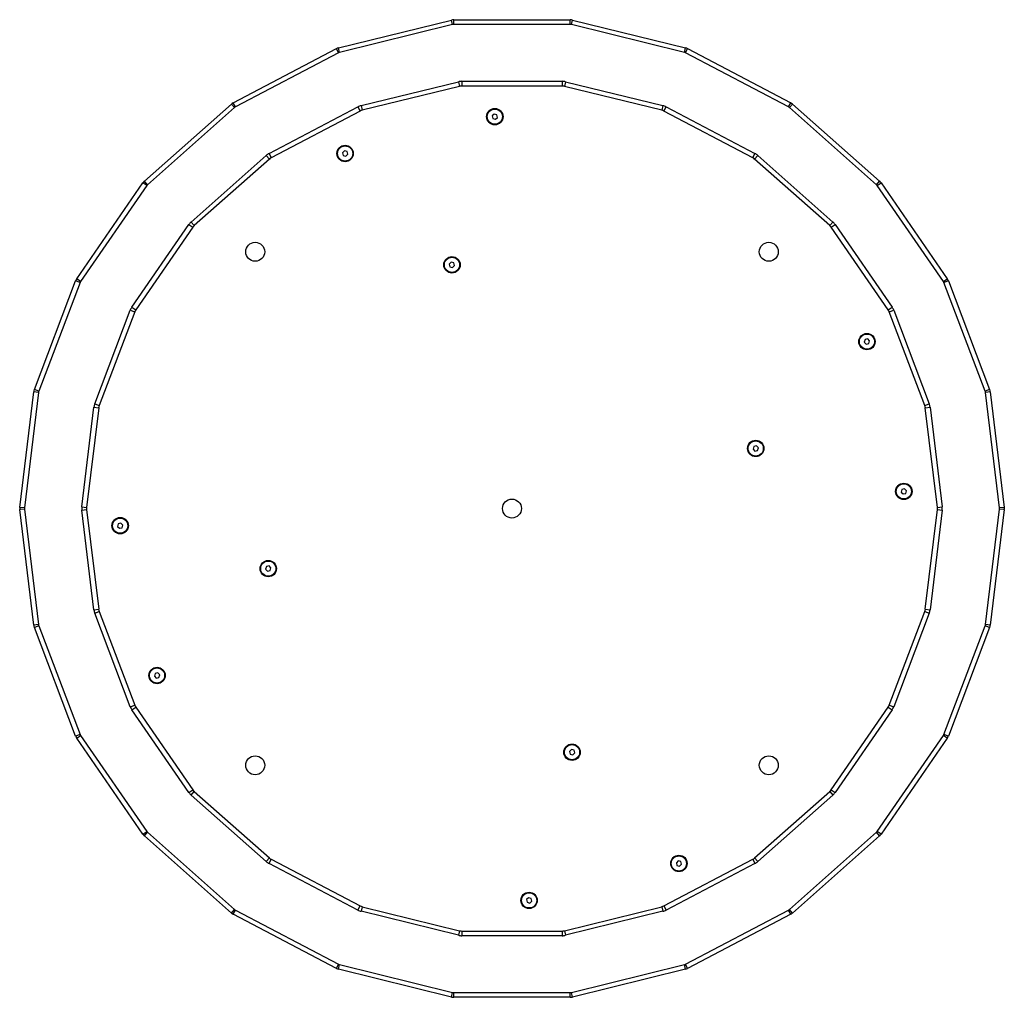
# Model space of a CAD drawing. Units: millimetres. Extents: x 281 to 1320, y 19 to 1050.
import ezdxf

# ---------------------------------------------------------------- set-up
doc = ezdxf.new("R2010")
doc.units = ezdxf.units.MM

msp = doc.modelspace()

# ---------------------------------------------------------------- linework, layer by layer
at = {"color": 7, "linetype": 'Continuous', "lineweight": 25, "ltscale": 10}
for p, q in [((617.7, 1020.6), (737, 1050)), ((738.2, 1045.2), (737, 1050)), ((739.4, 1045.3), (739.4, 1050.3)), ((739.4, 1050.3), (862.3, 1050.3)), ((862.3, 1045.3), (862.3, 1050.3)), ((863.5, 1045.2), (864.7, 1050)), ((864.7, 1050), (984, 1020.6)), ((738.2, 1045.2), (618.9, 1015.8)), ((862.3, 1045.3), (739.4, 1045.3)), ((982.8, 1015.8), (863.5, 1045.2)), ((506.7, 962.7), (615.5, 1019.8)), ((617.8, 1015.4), (615.5, 1019.8)), ((618.9, 1015.8), (617.7, 1020.6)), ((982.8, 1015.8), (984, 1020.6)), ((983.9, 1015.4), (986.2, 1019.8)), ((986.2, 1019.8), (1095, 962.7)), ((617.8, 1015.4), (509, 958.3)), ((1092.7, 958.3), (983.9, 1015.4)), ((641.5, 959.6), (744.3, 984.9)), ((745.5, 980), (642.7, 954.7)), ((744.3, 984.9), (745.5, 980)), ((747.9, 985.3), (853.8, 985.3)), ((747.9, 985.3), (747.9, 980.3)), ((853.8, 980.3), (747.9, 980.3)), ((853.8, 985.3), (853.8, 980.3)), ((857.4, 984.9), (856.2, 980)), ((959, 954.7), (856.2, 980)), ((857.4, 984.9), (960.1, 959.6)), ((412.8, 879.9), (504.7, 961.3)), ((508, 957.6), (416.1, 876.1)), ((508, 957.6), (504.7, 961.3)), ((509, 958.3), (506.7, 962.7)), ((544.4, 909.1), (638.2, 958.3)), ((638.2, 958.3), (640.5, 953.9)), ((641.5, 959.6), (642.7, 954.7)), ((960.1, 959.6), (959, 954.7)), ((961.2, 953.9), (963.5, 958.3)), ((963.5, 958.3), (1057.3, 909.1)), ((1092.7, 958.3), (1095, 962.7)), ((1093.7, 957.6), (1097, 961.3)), ((1185.6, 876.1), (1093.7, 957.6)), ((1097, 961.3), (1188.9, 879.9)), ((640.5, 953.9), (546.8, 904.7)), ((782.1, 950.8), (780, 948.8)), ((780, 948.8), (780.7, 946)), ((780.7, 946), (783.4, 945.2)), ((784.8, 950), (782.1, 950.8)), ((783.4, 945.2), (785.5, 947.2)), ((785.5, 947.2), (784.8, 950)), ((1054.9, 904.7), (961.2, 953.9)), ((462.2, 836.8), (541.5, 907)), ((541.5, 907), (544.8, 903.3)), ((544.4, 909.1), (546.8, 904.7)), ((624, 911.9), (621.9, 909.9)), ((621.9, 909.9), (622.6, 907.1)), ((622.6, 907.1), (625.4, 906.3)), ((626.7, 911.1), (624, 911.9)), ((625.4, 906.3), (627.4, 908.3)), ((627.4, 908.3), (626.7, 911.1)), ((1054.9, 904.7), (1057.3, 909.1)), ((1056.9, 903.3), (1060.2, 907)), ((1060.2, 907), (1139.5, 836.8)), ((544.8, 903.3), (465.5, 833.1)), ((1136.2, 833.1), (1056.9, 903.3)), ((341.4, 776.9), (411.2, 878.1)), ((415.3, 875.2), (345.5, 774.1)), ((415.3, 875.2), (411.2, 878.1)), ((416.1, 876.1), (412.8, 879.9)), ((1185.6, 876.1), (1188.9, 879.9)), ((1186.4, 875.2), (1190.5, 878.1)), ((1256.2, 774.1), (1186.4, 875.2)), ((1190.5, 878.1), (1260.3, 776.9)), ((399.7, 747), (459.8, 834.1)), ((459.8, 834.1), (463.9, 831.3)), ((462.2, 836.8), (465.5, 833.1)), ((1136.2, 833.1), (1139.5, 836.8)), ((1137.8, 831.3), (1141.9, 834.1)), ((1141.9, 834.1), (1202, 747)), ((463.9, 831.3), (403.8, 744.2)), ((1197.9, 744.2), (1137.8, 831.3)), ((736.8, 794.4), (734.7, 792.4)), ((734.7, 792.4), (735.4, 789.6)), ((739.5, 793.6), (736.8, 794.4)), ((738.1, 788.8), (740.2, 790.8)), ((740.2, 790.8), (739.5, 793.6)), ((735.4, 789.6), (738.1, 788.8)), ((296.7, 659.9), (340.2, 774.8)), ((344.9, 773), (301.4, 658.2)), ((344.9, 773), (340.2, 774.8)), ((345.5, 774.1), (341.4, 776.9)), ((1256.2, 774.1), (1260.3, 776.9)), ((1261.4, 774.8), (1256.8, 773)), ((1300.3, 658.2), (1256.8, 773)), ((1261.4, 774.8), (1305, 659.9)), ((360.5, 644.8), (398, 743.8)), ((402.7, 742), (365.1, 643.1)), ((398, 743.8), (402.7, 742)), ((399.7, 747), (403.8, 744.2)), ((1197.9, 744.2), (1202, 747)), ((1199, 742), (1203.7, 743.8)), ((1236.5, 643.1), (1199, 742)), ((1203.7, 743.8), (1241.2, 644.8)), ((1173.5, 712.7), (1172.7, 709.9)), ((1172.7, 709.9), (1174.7, 707.8)), ((1176.3, 713.4), (1173.5, 712.7)), ((1174.7, 707.8), (1177.5, 708.5)), ((1178.3, 711.3), (1176.3, 713.4)), ((1177.5, 708.5), (1178.3, 711.3)), ((281.3, 535.6), (296.1, 657.6)), ((301.1, 657), (286.3, 535)), ((301.1, 657), (296.1, 657.6)), ((301.4, 658.2), (296.7, 659.9)), ((1305, 659.9), (1300.3, 658.2)), ((1305.6, 657.6), (1300.6, 657)), ((1315.4, 535), (1300.6, 657)), ((1305.6, 657.6), (1320.4, 535.6)), ((360.5, 644.8), (365.1, 643.1)), ((1236.5, 643.1), (1241.2, 644.8)), ((346.8, 536.2), (359.6, 641.3)), ((364.6, 640.7), (351.8, 535.6)), ((359.6, 641.3), (364.6, 640.7)), ((1237.1, 640.7), (1242.1, 641.3)), ((1249.9, 535.6), (1237.1, 640.7)), ((1242.1, 641.3), (1254.8, 536.2)), ((1056.1, 599.9), (1055.3, 597.1)), ((1055.3, 597.1), (1057.3, 595.1)), ((1058.9, 600.6), (1056.1, 599.9)), ((1057.3, 595.1), (1060.1, 595.7)), ((1060.9, 598.5), (1058.9, 600.6)), ((1060.1, 595.7), (1060.9, 598.5)), ((1212.4, 554.6), (1211.6, 551.8)), ((1211.6, 551.8), (1213.6, 549.8)), ((1215.2, 555.3), (1212.4, 554.6)), ((1217.2, 553.2), (1215.2, 555.3)), ((1216.4, 550.4), (1217.2, 553.2)), ((1213.6, 549.8), (1216.4, 550.4)), ((286.3, 535), (281.3, 535.6)), ((286.3, 533.8), (281.3, 533.2)), ((296.1, 411.3), (281.3, 533.2)), ((286.3, 533.8), (301.1, 411.9)), ((346.8, 536.2), (351.8, 535.6)), ((346.8, 532.6), (351.8, 533.2)), ((359.6, 427.5), (346.8, 532.6)), ((351.8, 533.2), (364.6, 428.1)), ((1237.1, 428.1), (1249.9, 533.2)), ((1254.8, 532.6), (1242.1, 427.5)), ((1249.9, 535.6), (1254.8, 536.2)), ((1249.9, 533.2), (1254.8, 532.6)), ((1300.6, 411.9), (1315.4, 533.8)), ((1320.4, 533.2), (1305.6, 411.3)), ((1320.4, 535.6), (1315.4, 535)), ((1320.4, 533.2), (1315.4, 533.8)), ((385.3, 518.4), (384.4, 515.6)), ((384.4, 515.6), (386.4, 513.6)), ((388.1, 519.1), (385.3, 518.4)), ((386.4, 513.6), (389.3, 514.2)), ((390.1, 517), (388.1, 519.1)), ((389.3, 514.2), (390.1, 517)), ((541.6, 473.1), (540.8, 470.3)), ((540.8, 470.3), (542.8, 468.3)), ((544.4, 473.8), (541.6, 473.1)), ((542.8, 468.3), (545.6, 469)), ((546.4, 471.7), (544.4, 473.8)), ((545.6, 469), (546.4, 471.7)), ((359.6, 427.5), (364.6, 428.1)), ((1237.1, 428.1), (1242.1, 427.5)), ((360.5, 424), (365.1, 425.8)), ((398, 325), (360.5, 424)), ((365.1, 425.8), (402.7, 326.8)), ((1199, 326.8), (1236.5, 425.8)), ((1241.2, 424), (1203.7, 325)), ((1236.5, 425.8), (1241.2, 424)), ((301.1, 411.9), (296.1, 411.3)), ((301.4, 410.7), (296.7, 408.9)), ((340.2, 294), (296.7, 408.9)), ((301.4, 410.7), (344.9, 295.8)), ((1256.8, 295.8), (1300.3, 410.7)), ((1305, 408.9), (1261.4, 294)), ((1305, 408.9), (1300.3, 410.7)), ((1305.6, 411.3), (1300.6, 411.9)), ((424.2, 360.3), (423.4, 357.6)), ((423.4, 357.6), (425.4, 355.5)), ((427, 361), (424.2, 360.3)), ((425.4, 355.5), (428.2, 356.2)), ((429, 358.9), (427, 361)), ((428.2, 356.2), (429, 358.9)), ((398, 325), (402.7, 326.8)), ((399.7, 321.8), (403.8, 324.7)), ((403.8, 324.7), (463.9, 237.6)), ((1137.8, 237.6), (1197.9, 324.7)), ((1197.9, 324.7), (1202, 321.8)), ((1199, 326.8), (1203.7, 325)), ((459.8, 234.7), (399.7, 321.8)), ((1202, 321.8), (1141.9, 234.7)), ((344.9, 295.8), (340.2, 294)), ((341.4, 291.9), (345.5, 294.8)), ((411.2, 190.8), (341.4, 291.9)), ((345.5, 294.8), (415.3, 193.6)), ((1186.4, 193.6), (1256.2, 294.8)), ((1260.3, 291.9), (1190.5, 190.8)), ((1260.3, 291.9), (1256.2, 294.8)), ((1261.4, 294), (1256.8, 295.8)), ((863.6, 280), (861.5, 278)), ((861.5, 278), (862.2, 275.2)), ((862.2, 275.2), (864.9, 274.4)), ((866.3, 279.2), (863.6, 280)), ((864.9, 274.4), (867, 276.4)), ((867, 276.4), (866.3, 279.2)), ((459.8, 234.7), (463.9, 237.6)), ((462.2, 232), (465.5, 235.8)), ((541.5, 161.8), (462.2, 232)), ((465.5, 235.8), (544.8, 165.6)), ((1056.9, 165.6), (1136.2, 235.8)), ((1139.5, 232), (1060.2, 161.8)), ((1136.2, 235.8), (1139.5, 232)), ((1137.8, 237.6), (1141.9, 234.7)), ((411.2, 190.8), (415.3, 193.6)), ((412.8, 189), (416.1, 192.7)), ((504.7, 107.5), (412.8, 189)), ((416.1, 192.7), (508, 111.3)), ((1093.7, 111.3), (1185.6, 192.7)), ((1188.9, 189), (1097, 107.5)), ((1188.9, 189), (1185.6, 192.7)), ((1190.5, 190.8), (1186.4, 193.6)), ((541.5, 161.8), (544.8, 165.6)), ((544.4, 159.8), (546.8, 164.2)), ((638.2, 110.6), (544.4, 159.8)), ((546.8, 164.2), (640.5, 115)), ((961.2, 115), (1054.9, 164.2)), ((1057.3, 159.8), (963.5, 110.6)), ((976.3, 162.6), (974.3, 160.6)), ((974.3, 160.6), (974.9, 157.8)), ((974.9, 157.8), (977.7, 157)), ((979.1, 161.8), (976.3, 162.6)), ((977.7, 157), (979.8, 159)), ((979.8, 159), (979.1, 161.8)), ((1054.9, 164.2), (1057.3, 159.8)), ((1056.9, 165.6), (1060.2, 161.8)), ((638.2, 110.6), (640.5, 115)), ((818.3, 123.6), (816.2, 121.6)), ((816.2, 121.6), (816.9, 118.8)), ((816.9, 118.8), (819.6, 118)), ((821, 122.8), (818.3, 123.6)), ((819.6, 118), (821.7, 120)), ((821.7, 120), (821, 122.8)), ((961.2, 115), (963.5, 110.6)), ((504.7, 107.5), (508, 111.3)), ((506.7, 106.2), (509, 110.6)), ((615.5, 49.1), (506.7, 106.2)), ((509, 110.6), (617.8, 53.5)), ((642.7, 114.1), (641.5, 109.3)), ((744.3, 84), (641.5, 109.3)), ((642.7, 114.1), (745.5, 88.8)), ((856.2, 88.8), (959, 114.1)), ((960.1, 109.3), (857.4, 84)), ((959, 114.1), (960.1, 109.3)), ((983.9, 53.5), (1092.7, 110.6)), ((1095, 106.2), (986.2, 49.1)), ((1095, 106.2), (1092.7, 110.6)), ((1097, 107.5), (1093.7, 111.3)), ((745.5, 88.8), (744.3, 84)), ((747.9, 88.5), (853.8, 88.5)), ((747.9, 88.5), (747.9, 83.5)), ((853.8, 83.5), (747.9, 83.5)), ((853.8, 88.5), (853.8, 83.5)), ((856.2, 88.8), (857.4, 84)), ((615.5, 49.1), (617.8, 53.5)), ((617.7, 48.2), (618.9, 53.1)), ((618.9, 53.1), (738.2, 23.7)), ((863.5, 23.7), (982.8, 53.1)), ((984, 48.2), (982.8, 53.1)), ((986.2, 49.1), (983.9, 53.5)), ((737, 18.8), (617.7, 48.2)), ((984, 48.2), (864.7, 18.8)), ((737, 18.8), (738.2, 23.7)), ((739.4, 23.5), (862.3, 23.5)), ((739.4, 18.5), (739.4, 23.5)), ((862.3, 18.5), (862.3, 23.5)), ((864.7, 18.8), (863.5, 23.7)), ((862.3, 18.5), (739.4, 18.5))]:
    msp.add_line(p, q, dxfattribs=at)
at = {"color": 7, "linetype": 'Continuous', "lineweight": 25, "ltscale": 100}
for centre, radius in [((782.7, 948), 8.65), ((782.7, 948), 8), ((624.7, 909.1), 8.65), ((624.7, 909.1), 8), ((529.8, 805.4), 10), ((1071.9, 805.4), 10), ((737.5, 791.6), 8.65), ((737.5, 791.6), 8), ((1175.5, 710.6), 8.65), ((1175.5, 710.6), 8), ((1058.1, 597.8), 8.65), ((1058.1, 597.8), 8), ((1214.4, 552.5), 8.65), ((1214.4, 552.5), 8), ((800.8, 534.4), 10), ((387.3, 516.3), 8.65), ((387.3, 516.3), 8), ((543.6, 471), 8.65), ((543.6, 471), 8), ((426.2, 358.2), 8.65), ((426.2, 358.2), 8), ((864.2, 277.2), 8.65), ((864.2, 277.2), 8), ((529.8, 263.4), 10), ((1071.9, 263.4), 10), ((977, 159.8), 8.65), ((977, 159.8), 8), ((818.9, 120.8), 8.65), ((818.9, 120.8), 8)]:
    msp.add_circle(centre, radius, dxfattribs=at)
for centre, radius, start, end in [((739.4, 1040.3), 10, 90, 103.8462), ((862.3, 1040.3), 10, 76.1538, 90), ((739.4, 1040.3), 5, 90, 103.8462), ((862.3, 1040.3), 5, 76.1538, 90), ((620.1, 1010.9), 10, 103.8462, 117.6923), ((981.6, 1010.9), 10, 62.3077, 76.1538), ((620.1, 1010.9), 5, 103.8462, 117.6923), ((981.6, 1010.9), 5, 62.3077, 76.1538), ((747.9, 970.3), 15, 90, 103.8462), ((747.9, 970.3), 10, 90, 103.8462), ((853.8, 970.3), 15, 76.1538, 90), ((853.8, 970.3), 10, 76.1538, 90), ((511.3, 953.8), 10, 117.6923, 131.5385), ((511.3, 953.8), 5, 117.6923, 131.5385), ((645.1, 945), 15, 103.8462, 117.6923), ((956.6, 945), 15, 62.3077, 76.1538), ((1090.3, 953.8), 5, 48.4615, 62.3077), ((1090.3, 953.8), 10, 48.4615, 62.3077), ((645.1, 945), 10, 103.8462, 117.6923), ((956.6, 945), 10, 62.3077, 76.1538), ((551.4, 895.8), 15, 117.6923, 131.5385), ((551.4, 895.8), 10, 117.6923, 131.5385), ((1050.3, 895.8), 10, 48.4615, 62.3077), ((1050.3, 895.8), 15, 48.4615, 62.3077), ((419.4, 872.4), 10, 131.5385, 145.3846), ((419.4, 872.4), 5, 131.5385, 145.3846), ((1182.3, 872.4), 5, 34.6154, 48.4615), ((1182.3, 872.4), 10, 34.6154, 48.4615), ((472.2, 825.6), 15, 131.5385, 145.3846), ((472.2, 825.6), 10, 131.5385, 145.3846), ((1129.5, 825.6), 10, 34.6154, 48.4615), ((1129.5, 825.6), 15, 34.6154, 48.4615), ((349.6, 771.3), 10, 145.3846, 159.2308), ((349.6, 771.3), 5, 145.3846, 159.2308), ((1252.1, 771.3), 5, 20.7692, 34.6154), ((1252.1, 771.3), 10, 20.7692, 34.6154), ((412, 738.5), 15, 145.3846, 159.2308), ((412, 738.5), 10, 145.3846, 159.2308), ((1189.7, 738.5), 10, 20.7692, 34.6154), ((1189.7, 738.5), 15, 20.7692, 34.6154), ((306, 656.4), 10, 159.2308, 173.0769), ((306, 656.4), 5, 159.2308, 173.0769), ((1295.7, 656.4), 5, 6.9231, 20.7692), ((1295.7, 656.4), 10, 6.9231, 20.7692), ((374.5, 639.5), 15, 159.2308, 173.0769), ((1227.2, 639.5), 15, 6.9231, 20.7692), ((374.5, 639.5), 10, 159.2308, 173.0769), ((1227.2, 639.5), 10, 6.9231, 20.7692), ((291.2, 534.4), 10, 173.0769, 186.9231), ((291.2, 534.4), 5, 173.0769, 186.9231), ((361.7, 534.4), 15, 173.0769, 186.9231), ((361.7, 534.4), 10, 173.0769, 186.9231), ((1240, 534.4), 10, 353.0769, 6.9231), ((1240, 534.4), 15, 353.0769, 6.9231), ((1310.5, 534.4), 5, 353.0769, 6.9231), ((1310.5, 534.4), 10, 353.0769, 6.9231), ((374.5, 429.3), 15, 186.9231, 200.7692), ((374.5, 429.3), 10, 186.9231, 200.7692), ((1227.2, 429.3), 10, 339.2308, 353.0769), ((1227.2, 429.3), 15, 339.2308, 353.0769), ((306, 412.5), 10, 186.9231, 200.7692), ((306, 412.5), 5, 186.9231, 200.7692), ((1295.7, 412.5), 5, 339.2308, 353.0769), ((1295.7, 412.5), 10, 339.2308, 353.0769), ((412, 330.4), 15, 200.7692, 214.6154), ((412, 330.4), 10, 200.7692, 214.6154), ((1189.7, 330.4), 10, 325.3846, 339.2308), ((1189.7, 330.4), 15, 325.3846, 339.2308), ((349.6, 297.6), 10, 200.7692, 214.6154), ((349.6, 297.6), 5, 200.7692, 214.6154), ((1252.1, 297.6), 5, 325.3846, 339.2308), ((1252.1, 297.6), 10, 325.3846, 339.2308), ((472.2, 243.2), 15, 214.6154, 228.4615), ((472.2, 243.2), 10, 214.6154, 228.4615), ((1129.5, 243.2), 10, 311.5385, 325.3846), ((1129.5, 243.2), 15, 311.5385, 325.3846), ((419.4, 196.5), 10, 214.6154, 228.4615), ((419.4, 196.5), 5, 214.6154, 228.4615), ((1182.3, 196.5), 5, 311.5385, 325.3846), ((1182.3, 196.5), 10, 311.5385, 325.3846), ((551.4, 173), 15, 228.4615, 242.3077), ((551.4, 173), 10, 228.4615, 242.3077), ((1050.3, 173), 10, 297.6923, 311.5385), ((1050.3, 173), 15, 297.6923, 311.5385), ((645.1, 123.9), 10, 242.3077, 256.1538), ((956.6, 123.9), 10, 283.8462, 297.6923), ((511.3, 115), 10, 228.4615, 242.3077), ((511.3, 115), 5, 228.4615, 242.3077), ((645.1, 123.9), 15, 242.3077, 256.1538), ((956.6, 123.9), 15, 283.8462, 297.6923), ((1090.3, 115), 5, 297.6923, 311.5385), ((1090.3, 115), 10, 297.6923, 311.5385), ((747.9, 98.5), 15, 256.1538, 270), ((747.9, 98.5), 10, 256.1538, 270), ((853.8, 98.5), 10, 270, 283.8462), ((853.8, 98.5), 15, 270, 283.8462), ((620.1, 57.9), 5, 242.3077, 256.1538), ((981.6, 57.9), 5, 283.8462, 297.6923), ((620.1, 57.9), 10, 242.3077, 256.1538), ((981.6, 57.9), 10, 283.8462, 297.6923), ((739.4, 28.5), 5, 256.1538, 270), ((862.3, 28.5), 5, 270, 283.8462), ((739.4, 28.5), 10, 256.1538, 270), ((862.3, 28.5), 10, 270, 283.8462)]:
    msp.add_arc(centre, radius, start, end, dxfattribs=at)

doc.saveas('drawing.dxf')
